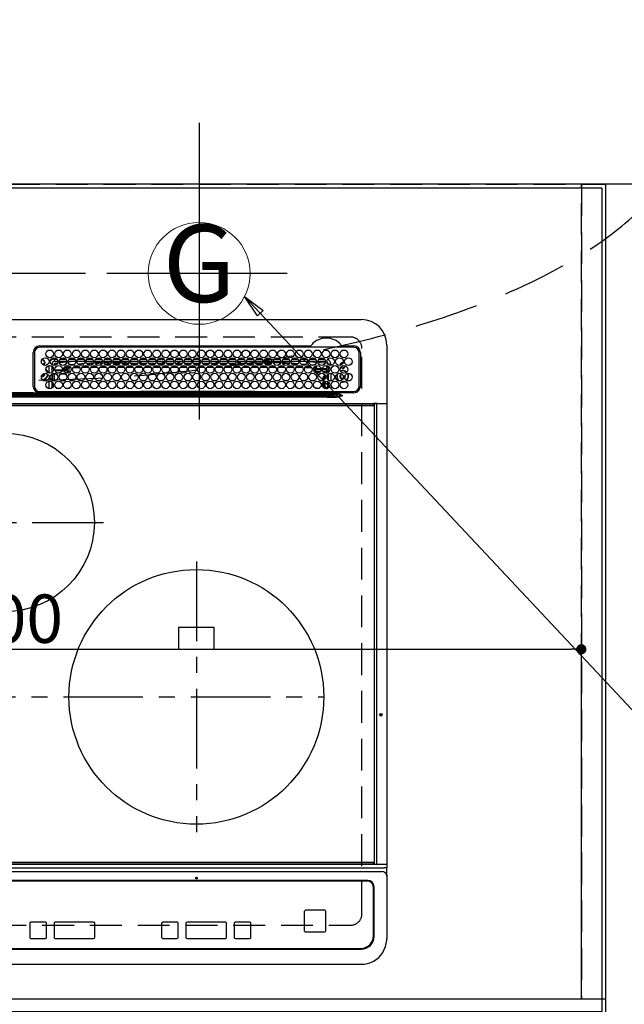
# Model space of a CAD drawing. Extents: x 83844 to 110317, y -33085 to -24215.
# Drawn here: x 101229 to 101703, y -26694 to -25921 of the extents above; entities that cross this region are included whole.
import ezdxf
from ezdxf.enums import TextEntityAlignment as Align

# ---------------------------------------------------------------- set-up
doc = ezdxf.new("R2010")
doc.units = 0
doc.header["$LTSCALE"] = 50
doc.header["$MEASUREMENT"] = 0
for name, pattern in [('CENTER', [2, 1.25, -0.25, 0.25, -0.25]), ('DASHED', [0.75, 0.5, -0.25]), ('HIDDEN', [0.375, 0.25, -0.125])]:
    doc.linetypes.add(name, pattern=pattern)
doc.layers.get('0').update_dxf_attribs({"linetype": 'CONTINUOUS'})
doc.layers.get('DEFPOINTS').update_dxf_attribs({"color": 146, "linetype": 'CONTINUOUS'})
for name, color, linetype in [('111-壁仕上', 3, 'CONTINUOUS'), ('121-キャビネット（中）', 253, 'HIDDEN'), ('126-甲板', 2, 'CONTINUOUS'), ('150-機器', 8, 'CONTINUOUS'), ('160-文字', 254, 'CONTINUOUS'), ('166-寸法B', 11, 'CONTINUOUS')]:
    doc.layers.add(name, color=color, linetype=linetype)
doc.styles.add('KH001', font='txt')
doc.dimstyles.new('KH1xx015', dxfattribs={"dimscale": 10, "dimtxt": 3.8, "dimasz": 0.8, "dimexe": 0.3, "dimexo": 1.2, "dimgap": 0.5, "dimtad": 3, "dimdec": 1, "dimdsep": 46, "dimlunit": 6, "dimtxsty": 'KH001', "dimblk": 'DOT', "dimcen": 1, "dimdle": 1, "dimclrd": 256, "dimclre": 256, "dimclrt": 256, "dimadec": 0, "dimazin": 0, "dimtfac": 1, "dimtdec": 1, "dimtix": 1, "dimtmove": 2, "dimatfit": 3, "dimldrblk": 'CLOSEDBLANK', "dimfxl": 1, "dimtolj": 1, "dimtzin": 0, "dimlwd": -1, "dimlwe": -1, "dimarcsym": 0})
doc.dimstyles.new('KH1xx030', dxfattribs={"dimscale": 30, "dimtxt": 2, "dimasz": 0.6, "dimexe": 0.3, "dimexo": 1.2, "dimgap": 0.5, "dimtad": 3, "dimdec": 1, "dimdsep": 46, "dimlunit": 6, "dimtxsty": 'KH001', "dimblk": 'DOT', "dimcen": 1, "dimdle": 1, "dimclrd": 256, "dimclre": 256, "dimclrt": 256, "dimadec": 0, "dimazin": 0, "dimtfac": 1, "dimtdec": 1, "dimtix": 1, "dimtmove": 2, "dimatfit": 3, "dimldrblk": 'CLOSEDBLANK', "dimfxl": 1, "dimtolj": 1, "dimtzin": 0, "dimlwd": -1, "dimlwe": -1, "dimarcsym": 0})

# ---------------------------------------------------------------- blocks, each defined once
blk = doc.blocks.new('HT-F6S_H2')
at = {"layer": '126-甲板', "linetype": 'DASHED'}
for p, q in [((271, 282.65), (-271, 282.65)), ((280, -170.35), (280, 273.65)), ((-271, -179.35), (271, -179.35))]:
    blk.add_line(p, q, dxfattribs=at)
for centre, start, end in [((271, 273.65), 0, 90), ((271, -170.35), 270, 0)]:
    blk.add_arc(centre, 9, start, end, dxfattribs=at)
at = {"layer": '150-機器', "color": 13, "linetype": 'Continuous'}
for p, q in [((-279.5, 296.38), (279.5, 296.38)), ((27, 275.6), (239.74, 275.6)), ((273.7, 274.58), (27, 274.58)), ((239.74, 275.6), (239.9, 275.61)), ((264.1, 275.61), (264.18, 275.6)), ((264.18, 275.6), (264.26, 275.6)), ((264.26, 275.6), (273.7, 275.6)), ((299.5, 276.38), (299.5, 230.38)), ((22, 243.88), (21.98, 270.58)), ((23, 270.58), (23, 243.88)), ((28.52, 264.33), (28.6, 264.35)), ((28.6, 264.35), (28.6, 264.47)), ((29.4, 264.98), (29.4, 264.76)), ((29.4, 264.76), (29.4, 264.35)), ((30.75, 263), (31.16, 263)), ((31.16, 263), (31.38, 263)), ((38.6, 263.38), (38.6, 265.38)), ((38.6, 265.38), (40.54, 265.38)), ((41.35, 263.38), (38.6, 263.38)), ((48.35, 263.38), (42.35, 263.38)), ((43.16, 265.38), (47.54, 265.38)), ((55.35, 263.38), (49.35, 263.38)), ((53.98, 263.38), (49.37, 262.95)), ((50.16, 265.38), (54.54, 265.38)), ((62.35, 263.38), (56.35, 263.38)), ((57.16, 265.38), (61.54, 265.38)), ((69.35, 263.38), (63.35, 263.38)), ((64.16, 265.38), (68.54, 265.38)), ((76.35, 263.38), (70.35, 263.38)), ((70.47, 262.7), (76.33, 263.06)), ((71.16, 265.38), (75.54, 265.38)), ((83.35, 263.38), (77.35, 263.38)), ((77.4, 263.13), (81.32, 263.38)), ((78.16, 265.38), (82.54, 265.38)), ((90.35, 263.38), (84.35, 263.38)), ((85.16, 265.38), (89.54, 265.38)), ((97.35, 263.38), (91.35, 263.38)), ((92.47, 263.08), (91.42, 263.01)), ((92.16, 265.38), (96.54, 265.38)), ((97.31, 263.27), (92.47, 263.08)), ((93.6, 262.15), (93.6, 263.1)), ((94.6, 262.15), (94.6, 263.07)), ((104.35, 263.38), (98.35, 263.38)), ((99.16, 265.38), (103.54, 265.38)), ((111.35, 263.38), (105.35, 263.38)), ((105.4, 263.38), (105.4, 262.78)), ((106.16, 265.38), (110.54, 265.38)), ((106.4, 263.38), (106.4, 262.15)), ((118.35, 263.38), (112.35, 263.38)), ((113.16, 265.38), (117.54, 265.38)), ((125.35, 263.38), (119.35, 263.38)), ((120.16, 265.38), (124.54, 265.38)), ((123.6, 262.15), (123.6, 263.38)), ((124.6, 262.15), (124.6, 263.38)), ((132.35, 263.38), (126.35, 263.38)), ((127.16, 265.38), (131.54, 265.38)), ((139.35, 263.38), (133.35, 263.38)), ((134.16, 265.38), (138.54, 265.38)), ((135.4, 263.38), (135.4, 262.15)), ((136.4, 263.38), (136.4, 262.15)), ((146.35, 263.38), (140.35, 263.38)), ((141.16, 265.38), (145.54, 265.38)), ((153.35, 263.38), (147.35, 263.38)), ((148.16, 265.38), (152.54, 265.38)), ((160.35, 263.38), (154.35, 263.38)), ((154.6, 262.15), (154.6, 263.38)), ((155.16, 265.38), (159.54, 265.38)), ((167.35, 263.38), (161.35, 263.38)), ((162.16, 265.38), (166.54, 265.38)), ((165.4, 263.38), (165.4, 262.15)), ((166.4, 263.38), (166.4, 262.15)), ((174.35, 263.38), (168.35, 263.38)), ((169.16, 265.38), (173.54, 265.38)), ((181.35, 263.38), (175.35, 263.38)), ((176.16, 265.38), (180.54, 265.38)), ((188.35, 263.38), (182.35, 263.38)), ((183.16, 265.38), (187.54, 265.38)), ((183.6, 262.15), (183.6, 263.38)), ((184.6, 262.15), (184.6, 263.38)), ((195.35, 263.38), (189.35, 263.38)), ((190.16, 265.38), (194.54, 265.38)), ((195.32, 263.17), (191.6, 263.38)), ((202.35, 263.38), (196.35, 263.38)), ((202.26, 262.78), (196.41, 263.11)), ((197.16, 265.38), (201.54, 265.38)), ((209.35, 263.38), (203.35, 263.38)), ((204.16, 265.38), (208.54, 265.38)), ((216.35, 263.38), (210.35, 263.38)), ((210.37, 263.32), (216.03, 263.01)), ((211.16, 265.38), (215.54, 265.38)), ((216.03, 263.01), (216.32, 262.98)), ((223.35, 263.38), (217.35, 263.38)), ((218.16, 265.38), (222.54, 265.38)), ((230.35, 263.38), (224.35, 263.38)), ((225.16, 265.38), (229.54, 265.38)), ((237.35, 263.38), (231.35, 263.38)), ((232.16, 265.38), (236.54, 265.38)), ((237.35, 263.33), (236.82, 263.38)), ((244.35, 263.38), (238.35, 263.38)), ((244.28, 262.67), (238.35, 263.24)), ((239.16, 265.38), (243.54, 265.38)), ((251.35, 263.38), (245.35, 263.38)), ((246.16, 265.38), (250.54, 265.38)), ((277.7, 243.88), (277.7, 270.58)), ((278.72, 270.58), (278.72, 243.88)), ((31.16, 262.2), (30.75, 262.2)), ((31.38, 262.2), (31.16, 262.2)), ((34.6, 254.24), (34.6, 260.22)), ((36.6, 261.38), (36.07, 261.38)), ((36.6, 261.38), (36.6, 260.89)), ((36.6, 259.66), (36.6, 254.79)), ((37.07, 259.25), (36.6, 259.25)), ((37.74, 258.02), (36.6, 258.02)), ((37.01, 255.93), (37.56, 255.93)), ((37.01, 255.93), (37.36, 255.59)), ((38.86, 256.97), (44.84, 256.97)), ((44.57, 255.97), (39.13, 255.97)), ((41.09, 262.11), (39.8, 261.98)), ((48.31, 262.84), (42.54, 262.26)), ((45.86, 256.97), (46.48, 256.97)), ((46.48, 255.97), (46.13, 255.97)), ((46.48, 256.97), (46.48, 258.84)), ((46.48, 258.84), (47.48, 258.84)), ((46.48, 256.97), (47.48, 256.97)), ((46.48, 256.97), (46.48, 255.97)), ((47.94, 254.51), (46.48, 255.97)), ((47.48, 258.84), (47.48, 256.97)), ((47.48, 256.97), (48.94, 255.51)), ((48.35, 260.19), (48.36, 260.13)), ((48.36, 260.13), (48.37, 260.01)), ((48.37, 260.01), (48.38, 259.92)), ((48.38, 259.92), (48.38, 259.86)), ((48.38, 259.86), (48.39, 259.84)), ((49.97, 259.97), (48.39, 259.84)), ((48.94, 255.51), (48.94, 258.56)), ((49.94, 258.56), (48.94, 258.56)), ((49.94, 255.51), (48.94, 255.51)), ((49.93, 259.56), (50.64, 259.56)), ((49.93, 259.54), (49.93, 259.56)), ((49.94, 259.48), (49.93, 259.54)), ((49.94, 259.39), (49.94, 259.48)), ((49.94, 259.26), (49.94, 259.39)), ((49.94, 259.11), (49.94, 259.26)), ((49.94, 258.94), (49.94, 259.11)), ((49.94, 258.75), (49.94, 258.94)), ((49.94, 258.56), (49.94, 258.75)), ((49.94, 258.56), (49.94, 255.51)), ((51.47, 258.56), (49.94, 258.56)), ((50.51, 261.02), (54.54, 261.36)), ((58.47, 258.57), (53.18, 258.56)), ((54.04, 259.57), (57.62, 259.58)), ((56.99, 261.57), (62.02, 261.99)), ((61.07, 260.91), (58.05, 260.65)), ((65.46, 258.58), (60.19, 258.57)), ((61.06, 259.58), (64.61, 259.58)), ((63.63, 262.13), (69.2, 262.59)), ((68.7, 261.55), (64.29, 261.18)), ((72.46, 258.58), (67.19, 258.58)), ((68.07, 259.59), (71.6, 259.59)), ((76.03, 262.05), (70.89, 261.72)), ((79.46, 258.59), (74.2, 258.58)), ((75.08, 259.59), (78.59, 259.6)), ((83.17, 262.49), (77.62, 262.15)), ((79.53, 261.65), (82.84, 261.65)), ((86.45, 258.6), (81.2, 258.59)), ((82.09, 259.6), (85.59, 259.6)), ((90.31, 262.94), (84.5, 262.58)), ((84.59, 262.15), (90.11, 262.15)), ((84.86, 261.65), (89.84, 261.65)), ((93.45, 258.6), (88.21, 258.6)), ((89.1, 259.6), (92.58, 259.61)), ((91.59, 262.15), (93.6, 262.15)), ((91.86, 261.65), (96.84, 261.65)), ((94.6, 262.15), (93.6, 262.15)), ((94.6, 262.15), (97.11, 262.15)), ((100.44, 258.61), (95.22, 258.61)), ((96.11, 259.61), (99.57, 259.61)), ((98.59, 262.15), (104.11, 262.15)), ((98.86, 261.65), (103.84, 261.65)), ((107.44, 258.62), (102.22, 258.61)), ((103.12, 259.62), (106.56, 259.62)), ((106.4, 262.15), (105.59, 262.15)), ((105.86, 261.65), (110.84, 261.65)), ((106.4, 262.15), (111.11, 262.15)), ((114.44, 258.63), (109.23, 258.62)), ((110.13, 259.62), (113.56, 259.62)), ((112.59, 262.15), (118.11, 262.15)), ((112.86, 261.65), (117.84, 261.65)), ((121.43, 258.63), (116.23, 258.63)), ((117.13, 259.63), (120.55, 259.63)), ((119.59, 262.15), (123.6, 262.15)), ((119.86, 261.65), (124.84, 261.65)), ((128.43, 258.64), (123.24, 258.64)), ((124.6, 262.15), (123.6, 262.15)), ((124.14, 259.63), (127.54, 259.64)), ((124.6, 262.15), (125.11, 262.15)), ((126.59, 262.15), (132.11, 262.15)), ((126.86, 261.65), (131.84, 261.65)), ((135.42, 258.65), (130.24, 258.64)), ((131.15, 259.64), (134.53, 259.64)), ((133.59, 262.15), (135.4, 262.15)), ((133.86, 261.65), (138.84, 261.65)), ((136.4, 262.15), (135.4, 262.15)), ((136.4, 262.15), (139.11, 262.15)), ((142.42, 258.65), (137.25, 258.65)), ((138.16, 259.65), (141.53, 259.65)), ((140.59, 262.15), (146.11, 262.15)), ((140.86, 261.65), (145.84, 261.65)), ((145.4, 258.66), (144.25, 258.66)), ((145.17, 259.65), (145.4, 259.65)), ((145.4, 259.65), (148.53, 259.65)), ((149.42, 258.65), (145.4, 258.66)), ((147.59, 262.15), (153.11, 262.15)), ((147.86, 261.65), (152.84, 261.65)), ((156.42, 258.65), (151.25, 258.65)), ((152.16, 259.64), (155.54, 259.64)), ((154.6, 262.15), (154.59, 262.15)), ((154.6, 262.15), (160.11, 262.15)), ((154.86, 261.65), (159.84, 261.65)), ((163.43, 258.64), (158.24, 258.65)), ((159.15, 259.64), (162.54, 259.64)), ((161.59, 262.15), (165.4, 262.15)), ((161.86, 261.65), (166.84, 261.65)), ((170.43, 258.63), (165.24, 258.64)), ((166.4, 262.15), (165.4, 262.15)), ((166.14, 259.63), (169.55, 259.63)), ((166.4, 262.15), (167.11, 262.15)), ((168.59, 262.15), (174.11, 262.15)), ((168.86, 261.65), (173.84, 261.65)), ((177.44, 258.63), (172.23, 258.63)), ((173.13, 259.62), (176.56, 259.62)), ((175.59, 262.15), (181.11, 262.15)), ((175.86, 261.65), (180.84, 261.65)), ((184.44, 258.62), (179.23, 258.63)), ((180.12, 259.62), (183.57, 259.61)), ((182.59, 262.15), (183.6, 262.15)), ((182.86, 261.65), (187.84, 261.65)), ((184.6, 262.15), (183.6, 262.15)), ((184.6, 262.15), (188.11, 262.15)), ((191.44, 258.61), (186.23, 258.62)), ((187.11, 259.61), (190.58, 259.61)), ((189.59, 262.15), (195.11, 262.15)), ((189.86, 261.65), (194.84, 261.65)), ((198.45, 258.61), (193.22, 258.61)), ((194.1, 259.6), (197.59, 259.6)), ((196.59, 262.15), (202.11, 262.15)), ((196.86, 261.65), (201.84, 261.65)), ((205.45, 258.6), (200.22, 258.61)), ((201.09, 259.6), (204.6, 259.59)), ((209.14, 262.39), (203.47, 262.71)), ((203.59, 262.15), (209.11, 262.15)), ((203.86, 261.65), (208.84, 261.65)), ((212.45, 258.59), (207.21, 258.6)), ((208.07, 259.59), (211.6, 259.59)), ((215.98, 262.01), (210.54, 262.31)), ((210.86, 261.65), (211.27, 261.65)), ((219.46, 258.59), (214.21, 258.59)), ((215.06, 259.58), (218.61, 259.58)), ((216.02, 262), (215.98, 262.01)), ((217.44, 262.89), (223.15, 262.42)), ((222.62, 261.46), (217.8, 261.86)), ((226.46, 258.58), (221.2, 258.59)), ((222.05, 259.58), (225.62, 259.57)), ((224.54, 262.31), (229.96, 261.86)), ((229.12, 260.93), (225.19, 261.25)), ((233.46, 258.58), (228.2, 258.58)), ((229.04, 259.57), (232.63, 259.57)), ((231.9, 261.7), (236.51, 261.33)), ((235.14, 260.44), (233.13, 260.6)), ((240.47, 258.56), (235.19, 258.57)), ((236.03, 259.56), (239.64, 259.56)), ((239.42, 261.09), (242.51, 260.83)), ((241.86, 257.5), (241.86, 256.96)), ((241.92, 256.57), (243.32, 257.97)), ((242.49, 260.64), (242.48, 260.55)), ((242.51, 260.83), (242.49, 260.64)), ((242.51, 260.83), (242.79, 260.76)), ((244.32, 256.97), (242.86, 255.51)), ((242.86, 255.51), (247.31, 255.51)), ((242.86, 254.98), (242.86, 255.51)), ((244.32, 258.84), (243.32, 258.84)), ((243.32, 257.97), (243.32, 258.84)), ((244.32, 257.97), (243.32, 257.97)), ((244.32, 258.84), (244.32, 257.97)), ((244.32, 257.97), (244.32, 256.97)), ((244.32, 257.97), (247.76, 257.97)), ((247.84, 256.97), (244.32, 256.97)), ((250.37, 262.05), (245.45, 262.55)), ((252.21, 256.97), (248.86, 256.97)), ((248.94, 257.97), (252.16, 257.97)), ((249.39, 255.51), (251.73, 255.51)), ((250.6, 262.01), (250.37, 262.05)), ((250.96, 261.86), (250.6, 262.01)), ((251.73, 255.51), (253.15, 256.93)), ((251.73, 254.51), (251.73, 255.51)), ((252.16, 260.06), (252.16, 257.97)), ((252.21, 260.05), (252.16, 260.06)), ((252.21, 259.53), (252.21, 260.05)), ((252.27, 256.93), (252.21, 256.97)), ((253.6, 259.25), (252.22, 259.25)), ((252.27, 259.02), (252.24, 259.03)), ((252.27, 259.02), (252.27, 256.93)), ((253.6, 259.02), (252.27, 259.02)), ((252.27, 256.93), (253.15, 256.93)), ((253.6, 255.39), (252.73, 254.51)), ((253.6, 261.38), (255.6, 261.38)), ((253.6, 260.89), (253.6, 261.38)), ((253.6, 254.79), (253.6, 259.66)), ((255.6, 261.38), (255.6, 260.34)), ((30.75, 253.75), (30.72, 254.06)), ((34.6, 242.04), (34.6, 248.02)), ((36.6, 253.56), (36.6, 248.69)), ((37.44, 253.51), (37.1, 253.85)), ((38.44, 253.51), (37.44, 253.51)), ((37.44, 248.27), (37.44, 253.51)), ((38.44, 253.51), (38.44, 254.13)), ((40.17, 253.51), (38.44, 253.51)), ((38.44, 253.51), (38.44, 248.13)), ((40.57, 254.51), (43.13, 254.51)), ((47.17, 253.51), (43.53, 253.51)), ((47.57, 254.51), (47.94, 254.51)), ((47.94, 254.37), (47.94, 254.51)), ((246.13, 254.51), (243.57, 254.51)), ((249.27, 250.05), (249.77, 250.05)), ((249.27, 248.27), (249.27, 250.05)), ((250.27, 250.05), (249.77, 250.05)), ((249.77, 248.48), (249.77, 250.05)), ((250.27, 250.05), (250.27, 248.82)), ((250.27, 247.57), (250.27, 242.48)), ((251.73, 254.51), (250.57, 254.51)), ((251.24, 243.52), (251.24, 247.96)), ((251.73, 254.51), (252.73, 254.51)), ((251.73, 254.23), (251.73, 254.51)), ((252.35, 251.06), (252.35, 251.2)), ((252.85, 251.55), (252.38, 251.55)), ((252.9, 249.74), (252.69, 249.74)), ((252.71, 252.55), (252.73, 252.55)), ((252.73, 254.51), (252.73, 254.36)), ((252.73, 252.58), (252.73, 252.55)), ((252.73, 252.55), (252.82, 252.55)), ((252.85, 251.55), (252.85, 250.57)), ((252.87, 250.56), (252.85, 250.57)), ((252.9, 249.56), (252.9, 249.39)), ((252.9, 247.84), (252.9, 243.54)), ((253.6, 248.69), (253.6, 253.56)), ((255.6, 254.12), (255.6, 248.14)), ((264.8, 249.65), (264.96, 249.66)), ((264.8, 247.35), (266.04, 247.53)), ((266.04, 247.53), (266.85, 247.86)), ((266.1, 247.34), (267.09, 247.76)), ((266.36, 250.95), (266.42, 251.08)), ((266.42, 251.08), (266.55, 251.75)), ((266.55, 251.75), (266.51, 252.1)), ((27, 239.88), (273.7, 239.88)), ((36.6, 247.46), (36.6, 242.59)), ((37.44, 243.51), (37.44, 246.55)), ((38.43, 239.88), (38.43, 238.88)), ((40.1, 242.59), (43.6, 242.59)), ((47.1, 242.59), (50.6, 242.59)), ((51.7, 239.88), (51.7, 239.56)), ((106.11, 239.56), (106.11, 239.76)), ((106.41, 239.76), (106.41, 239.88)), ((106.41, 239.76), (106.41, 239.56)), ((195.79, 239.76), (106.41, 239.76)), ((195.79, 239.76), (195.79, 239.88)), ((195.79, 239.56), (195.79, 239.76)), ((196.09, 239.76), (196.09, 239.56)), ((244.86, 242.03), (244.86, 242.59)), ((244.86, 242.59), (246.6, 242.59)), ((249.27, 243.5), (249.27, 246.55)), ((249.77, 242.87), (249.77, 247.18)), ((250.55, 239.56), (250.55, 239.88)), ((251.77, 238.88), (251.77, 239.88)), ((251.77, 238.88), (251.77, 239.88)), ((252.64, 239.17), (251.94, 239.88)), ((252.35, 242.52), (252.24, 242.52)), ((252.35, 242.46), (252.35, 242.52)), ((252.85, 242.46), (252.35, 242.46)), ((252.85, 242.53), (252.87, 242.54)), ((252.85, 242.53), (252.85, 242.46)), ((252.85, 242.46), (253.04, 242.27)), ((253.2, 239.74), (253.2, 239.88)), ((253.6, 242.59), (253.6, 247.46)), ((263.84, 247.25), (264.8, 247.15)), ((264.04, 247.42), (264.8, 247.35)), ((264.8, 247.15), (266.1, 247.34)), ((-252.65, 236.24), (252.65, 236.24)), ((252.65, 235.3), (-252.65, 235.3)), ((-242.95, 237.56), (242.95, 237.56)), ((242.95, 236.78), (-242.95, 236.78)), ((21.98, 238.79), (0, 238.79)), ((106.9, 237.68), (0, 237.68)), ((24.72, 238.88), (146.93, 238.88)), ((51.21, 239.66), (50.72, 239.17)), ((50.72, 239.05), (50.72, 239.17)), ((50.72, 239.05), (51.19, 239.05)), ((51.18, 238.88), (51.2, 239.56)), ((51.7, 239.56), (51.68, 238.88)), ((106.11, 239.56), (51.7, 239.56)), ((106.09, 238.88), (106.11, 239.56)), ((106.41, 239.25), (106.41, 239.56)), ((106.41, 239.56), (195.79, 239.56)), ((195.79, 239.25), (106.41, 239.25)), ((242.95, 237.68), (106.9, 237.68)), ((146.93, 238.88), (242.95, 238.88)), ((195.79, 239.25), (195.79, 239.56)), ((196.09, 239.56), (196.11, 238.88)), ((250.55, 239.56), (196.09, 239.56)), ((242.95, 237.68), (242.95, 238.88)), ((242.95, 238.88), (244.36, 238.88)), ((244.45, 237.68), (242.95, 237.68)), ((242.95, 237.56), (242.95, 237.68)), ((242.95, 237.56), (242.95, 236.78)), ((244.36, 238.88), (262.32, 238.88)), ((252.65, 236.24), (244.37, 236.73)), ((244.45, 237.68), (244.45, 237.52)), ((252.59, 237.55), (244.45, 237.68)), ((244.45, 237.52), (262.95, 236.41)), ((250.56, 238.88), (250.55, 239.56)), ((251.05, 239.56), (251.06, 238.88)), ((262.95, 237.38), (252.59, 237.55)), ((252.65, 236.24), (252.65, 235.3)), ((262.32, 238.88), (262.84, 238.88)), ((262.84, 238.88), (262.84, 239.02)), ((264.45, 238.85), (262.84, 238.88)), ((262.94, 236.18), (264.42, 236.35)), ((262.94, 236.18), (262.95, 236.15)), ((262.95, 236.41), (262.95, 237.38)), ((262.95, 236.15), (262.96, 236.12)), ((262.96, 236.12), (262.96, 236.08)), ((262.96, 236.08), (262.97, 236.05)), ((262.97, 236.05), (262.98, 236.02)), ((262.98, 236.02), (262.99, 235.98)), ((262.99, 235.98), (263, 235.95)), ((263, 235.95), (263.01, 235.92)), ((264.42, 236.35), (263.01, 235.92)), ((264.42, 236.35), (264.45, 236.36)), ((264.45, 236.36), (264.42, 236.35)), ((273.7, 238.85), (264.45, 238.85)), ((264.45, 236.88), (264.45, 236.36)), ((-289.1, 230.38), (289.1, 230.38)), ((289.1, 229.88), (-289.1, 229.88)), ((-288.8, 228.88), (288.8, 228.88)), ((291.81, 230.38), (289.1, 230.38)), ((289.1, 230.38), (289.1, 229.88)), ((289.1, 229.88), (289.1, 229.18)), ((289.9, 230.14), (289.91, 230.19)), ((289.9, 230.08), (289.9, 230.14)), ((291.67, 230.08), (289.9, 230.08)), ((289.9, -131.32), (289.9, 230.08)), ((289.91, 230.19), (289.93, 230.24)), ((289.93, 230.24), (289.94, 230.29)), ((289.94, 230.29), (289.97, 230.33)), ((289.97, 230.33), (289.99, 230.35)), ((289.99, 230.35), (290.02, 230.37)), ((290.02, 230.37), (290.05, 230.38)), ((291.67, 230.14), (291.68, 230.19)), ((291.67, 230.08), (291.67, 230.14)), ((292.17, 230.08), (291.67, 230.08)), ((291.67, -131.32), (291.67, 230.08)), ((291.68, 230.19), (291.69, 230.24)), ((291.69, 230.24), (291.71, 230.29)), ((291.71, 230.29), (291.73, 230.33)), ((291.73, 230.33), (291.76, 230.35)), ((291.76, 230.35), (291.79, 230.37)), ((291.79, 230.37), (291.82, 230.38)), ((291.81, 230.38), (291.82, 230.38)), ((291.82, 230.38), (292.17, 230.38)), ((292.17, 230.08), (292.17, 230.38)), ((292.17, 230.38), (297.9, 230.38)), ((297.9, 230.08), (292.17, 230.08)), ((297.9, 230.08), (297.9, 230.38)), ((297.9, 230.38), (299.6, 230.38)), ((299.9, 230.08), (297.9, 230.08)), ((299.9, -131.32), (299.9, 230.08)), ((164, 54.5), (136, 54.5)), ((136, 54.5), (136, 37.5)), ((164, 37.5), (164, 54.5)), ((136, 37.5), (164, 37.5)), ((-289.1, -131.12), (289.1, -131.12)), ((288.8, -130.12), (-288.8, -130.12)), ((289.1, -131.12), (289.1, -130.42)), ((289.1, -131.12), (289.1, -131.62)), ((289.9, -131.38), (289.9, -131.32)), ((289.91, -131.44), (289.9, -131.38)), ((289.93, -131.49), (289.91, -131.44)), ((291.67, -131.32), (291.67, -131.38)), ((291.67, -131.38), (291.68, -131.44)), ((291.68, -131.44), (291.69, -131.49)), ((299.86, -131.32), (299.9, -131.32)), ((-297.5, -134.29), (297.5, -134.29)), ((-295.5, -137.07), (295.5, -137.07)), ((289.1, -131.62), (-289.1, -131.62)), ((291.81, -131.62), (289.1, -131.62)), ((289.94, -131.53), (289.93, -131.49)), ((289.97, -131.57), (289.94, -131.53)), ((289.99, -131.6), (289.97, -131.57)), ((290.02, -131.62), (289.99, -131.6)), ((290.05, -131.62), (290.02, -131.62)), ((291.69, -131.49), (291.71, -131.53)), ((291.71, -131.53), (291.73, -131.57)), ((291.73, -131.57), (291.76, -131.6)), ((291.76, -131.6), (291.79, -131.62)), ((291.79, -131.62), (291.82, -131.62)), ((291.82, -131.62), (291.81, -131.62)), ((292.17, -131.62), (291.82, -131.62)), ((297.9, -131.62), (292.17, -131.62)), ((299.5, -134.29), (297.5, -134.29)), ((299.6, -131.62), (297.9, -131.62)), ((299.5, -131.62), (299.5, -134.29)), ((299.5, -139.83), (299.5, -134.29)), ((284.5, -144.14), (-284.5, -144.14)), ((284, -144.64), (-284, -144.64)), ((284, -144.65), (-284, -144.65)), ((284, -144.64), (284, -144.65)), ((299.5, -139.83), (299.5, -140.76)), ((299.5, -140.76), (299.5, -188.39)), ((289, -149.64), (289, -149.65)), ((289, -187.64), (289, -149.65)), ((289.5, -188.13), (289.5, -149.14)), ((234.74, -168.65), (234.74, -168.64)), ((234.74, -168.65), (234.74, -183.65)), ((235.74, -167.65), (235.74, -167.64)), ((250.74, -167.64), (235.74, -167.64)), ((250.74, -167.65), (235.74, -167.65)), ((250.74, -167.65), (250.74, -167.64)), ((251.74, -168.65), (251.74, -168.64)), ((251.74, -183.65), (251.74, -168.65)), ((31.34, -176.88), (20.34, -176.88)), ((20.34, -176.9), (20.34, -176.88)), ((31.34, -176.9), (20.34, -176.9)), ((31.34, -176.9), (31.34, -176.88)), ((69.34, -176.88), (39.34, -176.88)), ((39.34, -176.9), (39.34, -176.88)), ((69.34, -176.9), (39.34, -176.9)), ((69.34, -176.9), (69.34, -176.88)), ((134.75, -176.88), (123.75, -176.88)), ((123.75, -176.9), (123.75, -176.88)), ((134.75, -176.9), (123.75, -176.9)), ((134.75, -176.9), (134.75, -176.88)), ((172.75, -176.88), (142.75, -176.88)), ((142.75, -176.9), (142.75, -176.88)), ((172.75, -176.9), (142.75, -176.9)), ((172.75, -176.9), (172.75, -176.88)), ((191.75, -176.88), (180.75, -176.88)), ((180.75, -176.9), (180.75, -176.88)), ((191.75, -176.9), (180.75, -176.9)), ((191.75, -176.9), (191.75, -176.88)), ((19.34, -177.9), (19.34, -177.88)), ((19.34, -177.9), (19.34, -188.89)), ((32.34, -177.9), (32.34, -177.88)), ((32.34, -188.89), (32.34, -177.9)), ((38.34, -177.9), (38.34, -177.88)), ((38.34, -177.9), (38.34, -188.89)), ((70.34, -177.9), (70.34, -177.88)), ((70.34, -188.89), (70.34, -177.9)), ((122.75, -177.9), (122.75, -177.88)), ((122.75, -177.9), (122.75, -188.89)), ((135.75, -177.9), (135.75, -177.88)), ((135.75, -188.89), (135.75, -177.9)), ((141.75, -177.9), (141.75, -177.88)), ((141.75, -177.9), (141.75, -188.89)), ((173.75, -177.9), (173.75, -177.88)), ((173.75, -188.89), (173.75, -177.9)), ((179.75, -177.9), (179.75, -177.88)), ((179.75, -177.9), (179.75, -188.89)), ((192.75, -177.9), (192.75, -177.88)), ((192.75, -188.89), (192.75, -177.9)), ((235.74, -184.65), (250.74, -184.65)), ((20.34, -189.89), (31.34, -189.89)), ((39.34, -189.89), (69.34, -189.89)), ((123.75, -189.89), (134.75, -189.89)), ((142.75, -189.89), (172.75, -189.89)), ((180.75, -189.89), (191.75, -189.89)), ((299.5, -188.39), (299.5, -189.78)), ((-279.5, -198.12), (279.5, -198.12)), ((-279, -197.64), (279, -197.64)), ((-279.5, -210.03), (279.5, -210.03))]:
    blk.add_line(p, q, dxfattribs=at)
at = {"layer": '150-機器', "color": 161, "linetype": 'CENTER'}
for p, q in [((-78.76, 137), (77.2, 137)), ((150, 106.36), (150, -106.36)), ((-254.4, 0), (250, 0))]:
    blk.add_line(p, q, dxfattribs=at)
at = {"layer": '150-機器', "color": 13, "linetype": 'Continuous'}
for points in [[(37.01, 255.93), (36.89, 255.93), (36.77, 255.9), (36.65, 255.87), (36.6, 255.84)], [(47.94, 254.51), (48.06, 254.52), (48.19, 254.54), (48.31, 254.58), (48.42, 254.63), (48.52, 254.7), (48.62, 254.78), (48.71, 254.87), (48.78, 254.97), (48.84, 255.08), (48.89, 255.2), (48.92, 255.32), (48.94, 255.44), (48.94, 255.51)], [(49.53, 254.31), (49.67, 254.51), (49.78, 254.74), (49.86, 254.97), (49.92, 255.22), (49.94, 255.47), (49.94, 255.51)], [(242.26, 255.71), (242.37, 255.64), (242.48, 255.59), (242.6, 255.55), (242.72, 255.52), (242.84, 255.51), (242.86, 255.51)], [(252.16, 257.97), (252.16, 257.85), (252.16, 257.72), (252.16, 257.6), (252.17, 257.49), (252.17, 257.39), (252.17, 257.29), (252.18, 257.2), (252.18, 257.13), (252.19, 257.07), (252.2, 257.02), (252.2, 256.99), (252.21, 256.97), (252.21, 256.97)], [(252.21, 259.53), (252.21, 259.46), (252.21, 259.4), (252.21, 259.34), (252.22, 259.29), (252.22, 259.23), (252.22, 259.18), (252.22, 259.14), (252.23, 259.1), (252.23, 259.07), (252.23, 259.05), (252.23, 259.04), (252.24, 259.03), (252.24, 259.03)], [(253.6, 256.83), (253.49, 256.88), (253.36, 256.91), (253.24, 256.93), (253.15, 256.93)], [(252.85, 250.57), (252.84, 250.57), (252.83, 250.57), (252.81, 250.57), (252.78, 250.57), (252.75, 250.58), (252.7, 250.58), (252.66, 250.58), (252.61, 250.58), (252.55, 250.58), (252.49, 250.58), (252.43, 250.58), (252.37, 250.58), (252.35, 250.58)], [(252.85, 251.55), (252.85, 251.67), (252.85, 251.8), (252.85, 251.92), (252.85, 252.03), (252.84, 252.14), (252.84, 252.23), (252.84, 252.32), (252.83, 252.39), (252.83, 252.45), (252.83, 252.5), (252.82, 252.53), (252.82, 252.55), (252.82, 252.55)], [(252.9, 249.56), (252.9, 249.69), (252.9, 249.81), (252.9, 249.93), (252.9, 250.04), (252.9, 250.15), (252.89, 250.25), (252.89, 250.33), (252.89, 250.41), (252.88, 250.47), (252.88, 250.51), (252.88, 250.54), (252.87, 250.56), (252.87, 250.56)], [(50.72, 239.17), (50.71, 239.3), (50.69, 239.42), (50.65, 239.54), (50.6, 239.65), (50.53, 239.76), (50.45, 239.85), (50.43, 239.88)], [(244.86, 242.59), (244.61, 242.57), (244.37, 242.52), (244.13, 242.45), (243.9, 242.34), (243.74, 242.24)], [(251.24, 243.52), (251.25, 243.4), (251.27, 243.27), (251.31, 243.16), (251.36, 243.04), (251.43, 242.94), (251.51, 242.84), (251.6, 242.75), (251.7, 242.68), (251.81, 242.62), (251.92, 242.57), (252.04, 242.54), (252.17, 242.52), (252.24, 242.52)], [(252.11, 242.04), (252.16, 242.07), (252.21, 242.12), (252.25, 242.16), (252.29, 242.22), (252.31, 242.27), (252.33, 242.33), (252.35, 242.39), (252.35, 242.46), (252.35, 242.46)], [(252.35, 242.52), (252.41, 242.52), (252.47, 242.52), (252.53, 242.52), (252.59, 242.52), (252.64, 242.52), (252.69, 242.52), (252.73, 242.52), (252.77, 242.53), (252.8, 242.53), (252.83, 242.53), (252.84, 242.53), (252.85, 242.53), (252.85, 242.53)], [(252.87, 242.54), (252.87, 242.55), (252.88, 242.57), (252.88, 242.61), (252.89, 242.67), (252.89, 242.73), (252.89, 242.81), (252.9, 242.91), (252.9, 243.01), (252.9, 243.12), (252.9, 243.23), (252.9, 243.36), (252.9, 243.48), (252.9, 243.54)], [(50.71, 238.87), (50.72, 238.99), (50.72, 239.05)], [(244.45, 237.52), (242.95, 237.56)], [(244.37, 236.73), (242.95, 236.78)], [(252.65, 236.24), (255.37, 236.16), (257.75, 236.11), (259.77, 236.1), (261.39, 236.11), (262.59, 236.16), (262.94, 236.18)], [(252.65, 235.3), (255.38, 235.32), (257.78, 235.39), (259.81, 235.5), (261.44, 235.65), (262.65, 235.83), (263.01, 235.92)], [(262.95, 236.41), (264.45, 236.36)], [(279.5, -210.03), (281.99, -209.87), (284.45, -209.4), (286.83, -208.62), (289.09, -207.55), (291.2, -206.2), (293.13, -204.6), (294.85, -202.76), (296.33, -200.72), (297.55, -198.51), (298.48, -196.17), (299.12, -193.72), (299.45, -191.22), (299.5, -189.78)]]:
    blk.add_lwpolyline(points, dxfattribs=at)
for centre, radius in [((34.85, 269.43), 3), ((41.85, 269.43), 3), ((48.85, 269.43), 3), ((55.85, 269.43), 3), ((62.85, 269.43), 3), ((69.85, 269.43), 3), ((76.85, 269.43), 3), ((83.85, 269.43), 3), ((90.85, 269.43), 3), ((97.85, 269.43), 3), ((104.85, 269.43), 3), ((111.85, 269.43), 3), ((118.85, 269.43), 3), ((125.85, 269.43), 3), ((132.85, 269.43), 3), ((139.85, 269.43), 3), ((146.85, 269.43), 3), ((153.85, 269.43), 3), ((160.85, 269.43), 3), ((167.85, 269.43), 3), ((174.85, 269.43), 3), ((181.85, 269.43), 3), ((188.85, 269.43), 3), ((195.85, 269.43), 3), ((202.85, 269.43), 3), ((209.85, 269.43), 3), ((216.85, 269.43), 3), ((223.85, 269.43), 3), ((230.85, 269.43), 3), ((237.85, 269.43), 3), ((244.85, 269.43), 3), ((251.85, 269.43), 3), ((258.85, 269.43), 3), ((265.85, 269.43), 3), ((31.35, 263.33), 3), ((38.35, 263.33), 3), ((45.35, 263.33), 3), ((52.35, 263.33), 3), ((59.35, 263.33), 3), ((66.35, 263.33), 3), ((73.35, 263.33), 3), ((80.35, 263.33), 3), ((87.35, 263.33), 3), ((94.35, 263.33), 3), ((101.35, 263.33), 3), ((108.35, 263.33), 3), ((115.35, 263.33), 3), ((122.35, 263.33), 3), ((129.35, 263.33), 3), ((136.35, 263.33), 3), ((143.35, 263.33), 3), ((150.35, 263.33), 3), ((157.35, 263.33), 3), ((164.35, 263.33), 3), ((171.35, 263.33), 3), ((178.35, 263.33), 3), ((185.35, 263.33), 3), ((192.35, 263.33), 3), ((199.35, 263.33), 3), ((206.35, 263.33), 3), ((213.35, 263.33), 3), ((220.35, 263.33), 3), ((227.35, 263.33), 3), ((234.35, 263.33), 3), ((241.35, 263.33), 3), ((248.35, 263.33), 3), ((255.35, 263.33), 3), ((262.35, 263.33), 3), ((269.35, 263.33), 3), ((34.85, 257.23), 3), ((41.85, 257.23), 3), ((48.85, 257.23), 3), ((55.85, 257.23), 3), ((62.85, 257.23), 3), ((69.85, 257.23), 3), ((76.85, 257.23), 3), ((83.85, 257.23), 3), ((90.85, 257.23), 3), ((97.85, 257.23), 3), ((104.85, 257.23), 3), ((111.85, 257.23), 3), ((118.85, 257.23), 3), ((125.85, 257.23), 3), ((132.85, 257.23), 3), ((139.85, 257.23), 3), ((146.85, 257.23), 3), ((153.85, 257.23), 3), ((160.85, 257.23), 3), ((167.85, 257.23), 3), ((174.85, 257.23), 3), ((181.85, 257.23), 3), ((188.85, 257.23), 3), ((195.85, 257.23), 3), ((202.85, 257.23), 3), ((209.85, 257.23), 3), ((216.85, 257.23), 3), ((223.85, 257.23), 3), ((230.85, 257.23), 3), ((237.85, 257.23), 3), ((244.85, 257.23), 3), ((251.85, 257.23), 3), ((258.85, 257.23), 3), ((265.85, 257.23), 3), ((31.35, 251.13), 3), ((34.85, 245.03), 3), ((38.35, 251.13), 3), ((41.85, 245.03), 3), ((45.35, 251.13), 3), ((48.85, 245.03), 3), ((52.35, 251.13), 3), ((55.85, 245.03), 3), ((59.35, 251.13), 3), ((62.85, 245.03), 3), ((66.35, 251.13), 3), ((69.85, 245.03), 3), ((73.35, 251.13), 3), ((76.85, 245.03), 3), ((80.35, 251.13), 3), ((83.85, 245.03), 3), ((87.35, 251.13), 3), ((90.85, 245.03), 3), ((94.35, 251.13), 3), ((97.85, 245.03), 3), ((101.35, 251.13), 3), ((104.85, 245.03), 3), ((108.35, 251.13), 3), ((111.85, 245.03), 3), ((115.35, 251.13), 3), ((118.85, 245.03), 3), ((122.35, 251.13), 3), ((125.85, 245.03), 3), ((129.35, 251.13), 3), ((132.85, 245.03), 3), ((136.35, 251.13), 3), ((139.85, 245.03), 3), ((143.35, 251.13), 3), ((146.85, 245.03), 3), ((150.35, 251.13), 3), ((153.85, 245.03), 3), ((157.35, 251.13), 3), ((160.85, 245.03), 3), ((164.35, 251.13), 3), ((167.85, 245.03), 3), ((171.35, 251.13), 3), ((174.85, 245.03), 3), ((178.35, 251.13), 3), ((181.85, 245.03), 3), ((185.35, 251.13), 3), ((188.85, 245.03), 3), ((192.35, 251.13), 3), ((195.85, 245.03), 3), ((199.35, 251.13), 3), ((202.85, 245.03), 3), ((206.35, 251.13), 3), ((209.85, 245.03), 3), ((213.35, 251.13), 3), ((216.85, 245.03), 3), ((220.35, 251.13), 3), ((223.85, 245.03), 3), ((227.35, 251.13), 3), ((230.85, 245.03), 3), ((234.35, 251.13), 3), ((237.85, 245.03), 3), ((241.35, 251.13), 3), ((244.85, 245.03), 3), ((248.35, 251.13), 3), ((251.85, 245.03), 3), ((255.35, 251.13), 3), ((258.85, 245.03), 3), ((262.35, 251.13), 3), ((265.85, 245.03), 3), ((269.35, 251.13), 3), ((0, 137), 70), ((150, 0), 100), ((294.9, -14.02), 1.04), ((294.9, -14.02), 0.643), ((294.9, -14.02), 0.0429), ((150, -142.27), 0.742)]:
    blk.add_circle(centre, radius, dxfattribs=at)
for centre, radius, start, end in [((279.5, 276.38), 20, 0, 90), ((252, 266.38), 15.45, 42.56176, 137.43824), ((27, 270.58), 5.02, 90, 179.99972), ((27, 270.58), 4, 90, 179.99999), ((239.06, 276.93), 1.57, 302.54421, 356.41062), ((264.95, 276.93), 1.58, 183.70298, 237.06538), ((273.7, 270.58), 5.02, 0.0002, 90), ((273.7, 270.58), 4, 0, 90), ((29, 262.6), 2.41, 80.45141, 93.21813), ((29, 262.6), 2.2, 10.47567, 79.52431), ((29, 262.6), 1.8, 12.86973, 77.13026), ((29, 262.6), 2.41, 350.45141, 9.54858), ((38.6, 261.38), 4, 90, 143.61069), ((38.6, 261.38), 2, 90, 179.99999), ((251.6, 261.38), 2, 0, 67.92763), ((251.6, 261.38), 4, 0, 70.13722), ((29, 262.6), 1.8, 288.99221, 347.13026), ((29, 262.6), 2.2, 297.26243, 349.52431), ((29, 253.75), 4.4, 11.87317, 50.0418), ((29, 253.75), 4.6, 9.78629, 51.6701), ((39.88, 260.09), 1.88, 94.17601, 170.84182), ((39.97, 260.06), 1.93, 95.07222, 170.20285), ((46.48, 256.97), 1, 270.08136, 359.91864), ((48.48, 258.84), 1, 95.37036, 179.95964), ((46.66, 250.71), 8.17, 73.81397, 84.24848), ((47.6, 251), 8.87, 74.73263, 84.91319), ((49.94, 258.56), 1, 90.16298, 179.99199), ((244.07, 251.17), 7.71, 95.59946, 103.62556), ((242.33, 258.84), 0.996, 359.96495, 45.88586), ((244.32, 257.97), 1, 180.0843, 269.9157), ((242.56, 258.89), 1.76, 358.5533, 41.87127), ((251.73, 254.51), 1, 0.07991, 89.92009), ((264.8, 260.25), 2.1, 79.72659, 177.32365), ((264.8, 260.25), 1.75, 82.36034, 174.68861), ((264.8, 251.75), 4.6, 46.62722, 111.66884), ((264.8, 251.75), 4.4, 46.80357, 111.49249), ((264.8, 260.25), 2.1, 224.0121, 270), ((264.8, 260.25), 1.75, 221.74194, 270), ((264.8, 260.25), 1.75, 270, 356.57044), ((264.8, 260.25), 2.1, 270, 354.29944), ((29, 253.75), 2.1, 253.73906, 9.98464), ((29, 253.75), 1.75, 253.48953, 0), ((29, 253.75), 4.4, 270, 354.59858), ((29, 253.75), 4.6, 271.15934, 352.56436), ((38.44, 253.51), 1, 148.98437, 179.92579), ((251.77, 250.05), 2.5, 106.73511, 180), ((251.77, 250.05), 2, 105.60627, 180), ((251.77, 250.05), 1.5, 106.93062, 180), ((252.32, 252.55), 0.5, 292.64468, 0.01105), ((252.23, 252.55), 0.5, 307.26967, 0.00591), ((264.8, 251.75), 4.6, 157.16515, 231.35586), ((264.8, 251.75), 4.4, 153.10911, 235.4119), ((264.8, 251.75), 2.1, 114.02279, 270), ((264.8, 251.75), 1.75, 107.19377, 281.32724), ((264.8, 251.75), 2.1, 321.01783, 23.39633), ((264.8, 251.75), 4.4, 313.30467, 31.10948), ((264.8, 251.75), 4.6, 314.11168, 30.30247), ((27, 243.88), 5, 180.00011, 270), ((27, 243.88), 4, 179.99999, 270), ((51.7, 239.55), 0.5, 139.10621, 179), ((106.41, 239.75), 0.3, 154.88687, 179), ((106.26, 235.4), 4.36, 88.02886, 91.97114), ((195.94, 235.4), 4.36, 88.02883, 91.97116), ((195.79, 239.75), 0.3, 1, 25.11058), ((250.55, 239.55), 0.5, 1, 40.88972), ((251.6, 240.88), 2, 270, 329.99999), ((251.85, 242.46), 1, 343.76134, 359.96509), ((273.7, 243.88), 4, 270, 0), ((273.7, 243.88), 5.02, 269.99933, 0.00067), ((21.96, 282.19), 43.4, 270.02938, 273.64011), ((51.45, 232.41), 7.16, 87.99864, 92.00136), ((106.41, 239.55), 0.3, 179, 270), ((106.26, 235.25), 4.31, 88.00416, 91.99584), ((195.94, 235.25), 4.31, 88.00421, 91.99579), ((195.79, 239.55), 0.3, 270, 1), ((240.37, 237.98), 4.09, 355.81662, 12.73799), ((235.25, 238), 9.21, 352.08927, 356.96908), ((250.8, 232.41), 7.16, 87.99877, 92.00123), ((250.05, 237.17), 12.92, 355.61757, 356.60304), ((474.41, 867.47), 664.63, 251.4488, 251.58476), ((288.8, 229.18), 0.3, 270, 0), ((299.6, 230.08), 0.3, 0, 90), ((288.8, -130.42), 0.3, 0, 90), ((299.6, -131.32), 0.3, 270, 0), ((295.65, -140.92), 3.86, 2.38258, 92.19877), ((284, -149.64), 5, 0.00972, 90.00988), ((284, -149.65), 5, 0.00971, 90.00984), ((284.5, -149.14), 5, 0.0109, 90.00865), ((235.74, -168.64), 1, 89.99079, 179.98936), ((235.74, -168.65), 1, 89.99109, 179.98927), ((250.74, -168.64), 1, 0.00916, 90.00962), ((250.74, -168.65), 1, 0.00916, 90.00984), ((20.34, -177.88), 1, 89.99011, 179.99015), ((20.34, -177.9), 1, 89.99011, 179.99015), ((31.34, -177.88), 1, 0.0097, 90.00973), ((31.34, -177.9), 1, 0.0097, 90.00972), ((39.34, -177.88), 1, 89.99006, 179.9903), ((39.34, -177.9), 1, 89.99006, 179.9903), ((69.34, -177.88), 1, 0.01012, 90.00973), ((69.34, -177.9), 1, 0.01013, 90.00973), ((123.75, -177.88), 1, 89.99018, 179.98996), ((123.75, -177.9), 1, 89.99027, 179.98987), ((134.75, -177.88), 1, 0.0093, 90.01034), ((134.75, -177.9), 1, 0.00952, 90.01012), ((142.75, -177.88), 1, 89.99109, 179.98927), ((142.75, -177.9), 1, 89.99109, 179.98927), ((172.75, -177.88), 1, 0.00952, 90.01012), ((172.75, -177.9), 1, 0.00952, 90.01012), ((180.75, -177.88), 1, 89.99088, 179.98927), ((180.75, -177.9), 1, 89.99088, 179.98927), ((191.75, -177.88), 1, 0.00903, 90.00975), ((191.75, -177.9), 1, 0.00903, 90.00975), ((235.74, -183.65), 1, 180.00952, 270.01023), ((250.74, -183.65), 1, 269.99098, 359.99013), ((20.34, -188.89), 1, 180.0097, 270.00994), ((31.34, -188.89), 1, 269.99021, 359.99025), ((39.34, -188.89), 1, 180.00958, 270.00995), ((69.34, -188.89), 1, 269.99038, 359.98987), ((123.75, -188.89), 1, 180.01012, 270.00962), ((134.75, -188.89), 1, 269.99099, 359.98927), ((142.75, -188.89), 1, 180.01069, 270.00906), ((172.75, -188.89), 1, 269.98991, 359.99023), ((180.75, -188.89), 1, 180.00987, 270.00987), ((191.75, -188.89), 1, 269.99014, 359.99097), ((279, -187.64), 10, 269.99013, 359.99012), ((279.5, -188.12), 10, 269.9883, 359.99211)]:
    blk.add_arc(centre, radius, start, end, dxfattribs=at)
blk = doc.blocks.new('GAS')
at = {"layer": '160-文字', "color": 4, "linetype": 'Continuous', "lineweight": 20}
blk.add_circle((0, 0), 40, dxfattribs=at)
at = {"layer": '160-文字', "color": 4, "lineweight": 0, "style": 'KH001'}
blk.add_text('G', height=60.8, dxfattribs=at).set_placement((0, 0), align=Align.MIDDLE)
blk = doc.blocks.new('_Dot')
at = {"color": 0, "linetype": 'ByBlock', "lineweight": -2}
blk.add_line((-0.5, 0), (-1, 0), dxfattribs=at)
at = {"color": 0, "linetype": 'ByBlock', "const_width": 0.5}
blk.add_lwpolyline([(-0.25, 0, 1), (0.25, 0, 1)], format="xyb", close=True, dxfattribs=at)
blk = doc.blocks.new('*D124')
at = {"layer": 'DEFPOINTS', "transparency": 16777216}
for p, q in [((100769.78, -26678.06), (100769.78, -26412.3)), ((100777.78, -26415.3), (101661.78, -26415.3)), ((101669.78, -26678.06), (101669.78, -26412.3))]:
    blk.add_line(p, q, dxfattribs=at)
at = {"layer": 'DEFPOINTS', "color": 0, "transparency": 16777216}
for p in [(101669.78, -26415.3), (100769.78, -26690.06), (101669.78, -26690.06)]:
    blk.add_point(p, dxfattribs=at)
at = {"layer": 'DEFPOINTS', "transparency": 16777216, "xscale": 8, "yscale": 8, "zscale": 8, "rotation": 180}
blk.add_blockref('_Dot', (100769.78, -26415.3), dxfattribs=at)
at = {"layer": 'DEFPOINTS', "transparency": 16777216, "xscale": 8, "yscale": 8, "zscale": 8}
blk.add_blockref('_Dot', (101669.78, -26415.3), dxfattribs=at)
at = {"layer": 'DEFPOINTS', "transparency": 16777216, "insert": (101219.78, -26391.3), "char_height": 38, "attachment_point": 5, "style": 'KH001'}
blk.add_mtext('\\A1;900', dxfattribs=at)
blk = doc.blocks.new('_ClosedBlank')
at = {"color": 0, "linetype": 'ByBlock', "lineweight": -2}
for p, q in [((-1, 0.167), (0, 0)), ((-1, 0.167), (-1, -0.167)), ((0, 0), (-1, -0.167))]:
    blk.add_line(p, q, dxfattribs=at)
blk = doc.blocks.new('*D129')
at = {"layer": '166-寸法B', "transparency": 16777216}
for p, q in [((101159.86, -25927.56), (101159.86, -26050.06)), ((101184.74, -26050.06), (101150.86, -26050.06)), ((101159.86, -26102.06), (101159.86, -26068.06)), ((101280.65, -26120.06), (101150.86, -26120.06))]:
    blk.add_line(p, q, dxfattribs=at)
at = {"layer": 'DEFPOINTS', "color": 0, "transparency": 16777216}
for p in [(101159.86, -26050.06), (101220.74, -26050.06), (101316.65, -26120.06)]:
    blk.add_point(p, dxfattribs=at)
at = {"layer": '166-寸法B', "transparency": 16777216, "xscale": 18, "yscale": 18, "zscale": 18}
for p, rotation in [((101159.86, -26050.06), 90), ((101159.86, -26120.06), 270)]:
    blk.add_blockref('_Dot', p, dxfattribs=dict(at, rotation=rotation))
at = {"layer": '166-寸法B', "transparency": 16777216, "insert": (101114.86, -25977.59), "char_height": 60, "attachment_point": 5, "rotation": 90, "style": 'KH001'}
blk.add_mtext('\\A1;70', dxfattribs=at)
blk = doc.blocks.new('*D131')
at = {"layer": '166-寸法B', "transparency": 16777216}
for p, q in [((101727.78, -26053.06), (102191.15, -26053.06)), ((102182.15, -26071.06), (102182.15, -26682.06)), ((101724.78, -26700.06), (102191.15, -26700.06))]:
    blk.add_line(p, q, dxfattribs=at)
at = {"layer": 'DEFPOINTS', "color": 0, "transparency": 16777216}
for p in [(101691.78, -26053.06), (101688.78, -26700.06), (102182.15, -26700.06)]:
    blk.add_point(p, dxfattribs=at)
at = {"layer": '166-寸法B', "transparency": 16777216, "xscale": 18, "yscale": 18, "zscale": 18}
for p, rotation in [((102182.15, -26053.06), 90), ((102182.15, -26700.06), 270)]:
    blk.add_blockref('_Dot', p, dxfattribs=dict(at, rotation=rotation))
at = {"layer": '166-寸法B', "transparency": 16777216, "insert": (102137.15, -26376.56), "char_height": 60, "attachment_point": 5, "rotation": 90, "style": 'KH001'}
blk.add_mtext('\\A1;647', dxfattribs=at)
blk = doc.blocks.new('*D132')
at = {"layer": '166-寸法B', "transparency": 16777216}
for p, q in [((102182.15, -25572.99), (102182.15, -26050.06)), ((102182.15, -26032.06), (102182.15, -26014.06)), ((101727.78, -26050.06), (102191.15, -26050.06)), ((101727.78, -26053.06), (102191.15, -26053.06)), ((102182.15, -26053.06), (102182.15, -26050.06)), ((102182.15, -26053.06), (102182.15, -26050.06)), ((102182.15, -26071.06), (102182.15, -26089.06))]:
    blk.add_line(p, q, dxfattribs=at)
at = {"layer": 'DEFPOINTS', "color": 0, "transparency": 16777216}
for p in [(101691.78, -26050.06), (101691.78, -26053.06), (102182.15, -26050.06)]:
    blk.add_point(p, dxfattribs=at)
at = {"layer": '166-寸法B', "transparency": 16777216, "xscale": 18, "yscale": 18, "zscale": 18}
for p, rotation in [((102182.15, -26050.06), 270), ((102182.15, -26053.06), 90)]:
    blk.add_blockref('_Dot', p, dxfattribs=dict(at, rotation=rotation))
at = {"layer": '166-寸法B', "transparency": 16777216, "insert": (102132.12, -25777.43), "char_height": 60, "attachment_point": 5, "rotation": 90, "style": 'KH001'}
blk.add_mtext('\\A1;3〈ｸﾘｱﾗﾝｽ〉', dxfattribs=at)
blk = doc.blocks.new('*D133')
at = {"layer": '166-寸法B', "transparency": 16777216}
for p, q in [((101727.78, -26050.06), (102326.15, -26050.06)), ((102317.15, -26068.06), (102317.15, -26682.06)), ((101724.78, -26700.06), (102326.15, -26700.06))]:
    blk.add_line(p, q, dxfattribs=at)
at = {"layer": 'DEFPOINTS', "color": 0, "transparency": 16777216}
for p in [(101691.78, -26050.06), (101688.78, -26700.06), (102317.15, -26700.06)]:
    blk.add_point(p, dxfattribs=at)
at = {"layer": '166-寸法B', "transparency": 16777216, "xscale": 18, "yscale": 18, "zscale": 18}
for p, rotation in [((102317.15, -26050.06), 90), ((102317.15, -26700.06), 270)]:
    blk.add_blockref('_Dot', p, dxfattribs=dict(at, rotation=rotation))
at = {"layer": '166-寸法B', "transparency": 16777216, "insert": (102272.15, -26375.06), "char_height": 60, "attachment_point": 5, "rotation": 90, "style": 'KH001'}
blk.add_mtext('\\A1;650', dxfattribs=at)

msp = doc.modelspace()

# ---------------------------------------------------------------- linework, layer by layer
at = {"layer": '111-壁仕上', "color": 253, "linetype": 'CENTER', "ltscale": 2}
msp.add_line((102606.07, -26050.06), (98442.37, -26050.06), dxfattribs=at)
at = {"layer": '111-壁仕上', "ltscale": 2}
for q in [(100783.78, -26050.06), (101688.78, -27358.49)]:
    msp.add_line((101688.78, -26050.06), q, dxfattribs=at)
at = {"layer": '121-キャビネット（中）', "ltscale": 2}
msp.add_lwpolyline([(101688.78, -26690.06), (98950.78, -26690.06), (98950.78, -26031.06)], dxfattribs=at)
at = {"layer": '126-甲板'}
msp.add_line((101685.78, -26053.06), (100780.78, -26053.06), dxfattribs=at)
msp.add_lwpolyline([(101685.78, -26053.06), (101685.78, -26700.06), (98947.78, -26700.06), (98947.78, -25900.06), (100780.78, -25900.06)], dxfattribs=at)
at = {"layer": '160-文字', "linetype": 'DASHED', "ltscale": 2, "extrusion": (0, 0, -1)}
msp.add_ellipse((101222.12, -25986.37), major_axis=(534.89, 0), ratio=0.406974, dxfattribs=at)
at = {"layer": 'DEFPOINTS'}
for p, q in [((101369.78, -26001.71), (101369.78, -26234.81)), ((101438.97, -26120.06), (101297.31, -26120.06))]:
    msp.add_line(p, q, dxfattribs=at)
at = {"layer": 'DEFPOINTS', "linetype": 'DASHED'}
for points in [[(101669.78, -26690.06), (100769.78, -26690.06), (100769.78, -26050.06), (101669.78, -26050.06)], [(101688.78, -26690.06), (101669.78, -26690.06), (101669.78, -26050.06), (101688.78, -26050.06)]]:
    msp.add_lwpolyline(points, close=True, dxfattribs=at)

# ---------------------------------------------------------------- block references
at = {"layer": '150-機器'}
msp.add_blockref('HT-F6S_H2', (101217.58, -26452.71), dxfattribs=at)
at = {"layer": '160-文字'}
msp.add_blockref('GAS', (101369.78, -26120.06), dxfattribs=at)

# ---------------------------------------------------------------- dimensions: what is measured, and where the dimension line sits
at = {"layer": '166-寸法B'}
dim = msp.add_linear_dim(base=(102182.15, -26050.06), p1=(101691.78, -26053.06), p2=(101691.78, -26050.06), angle=90, text='<>〈ｸﾘｱﾗﾝｽ〉', dimstyle='KH1xx030', override={"dimtmove": 1}, dxfattribs=at)
dim.commit()
dim.dimension.update_dxf_attribs({"geometry": '*D132', "text_midpoint": (102166.04, -25777.43), "dimtype": 128})
dim = msp.add_linear_dim(base=(101159.86, -26050.06), p1=(101316.65, -26120.06), p2=(101220.74, -26050.06), angle=90, dimstyle='KH1xx030', override={"dimtmove": 1}, dxfattribs=at)
dim.commit()
dim.dimension.update_dxf_attribs({"geometry": '*D129', "text_midpoint": (101178.3, -25977.59), "dimtype": 128})
for base, p1, picture, middle in [((102317.15, -26700.06), (101691.78, -26050.06), '*D133', (102272.15, -26375.06)), ((102182.15, -26700.06), (101691.78, -26053.06), '*D131', (102137.15, -26376.56))]:
    dim = msp.add_linear_dim(base=base, p1=p1, p2=(101688.78, -26700.06), angle=90, dimstyle='KH1xx030', dxfattribs=at)
    dim.commit()
    dim.dimension.update_dxf_attribs({"geometry": picture, "text_midpoint": middle})
at = {"layer": 'DEFPOINTS'}
dim = msp.add_linear_dim(base=(101669.78, -26415.3), p1=(100769.78, -26690.06), p2=(101669.78, -26690.06), angle=180, dimstyle='KH1xx015', dxfattribs=at)
dim.commit()
dim.dimension.update_dxf_attribs({"geometry": '*D124', "text_midpoint": (101219.78, -26391.3)})

# ---------------------------------------------------------------- leaders
at = {"layer": '160-文字', "annotation_type": 0, "has_hookline": 1, "hookline_direction": 0, "text_width": 1004.16}
msp.add_leader([(101405.46, -26138.13), (102356.52, -27154.31), (102374.52, -27154.31)], dimstyle='KH1xx030', override={"dimgap": 0.5, "dimtad": 1}, dxfattribs=at)

doc.saveas('drawing.dxf')
